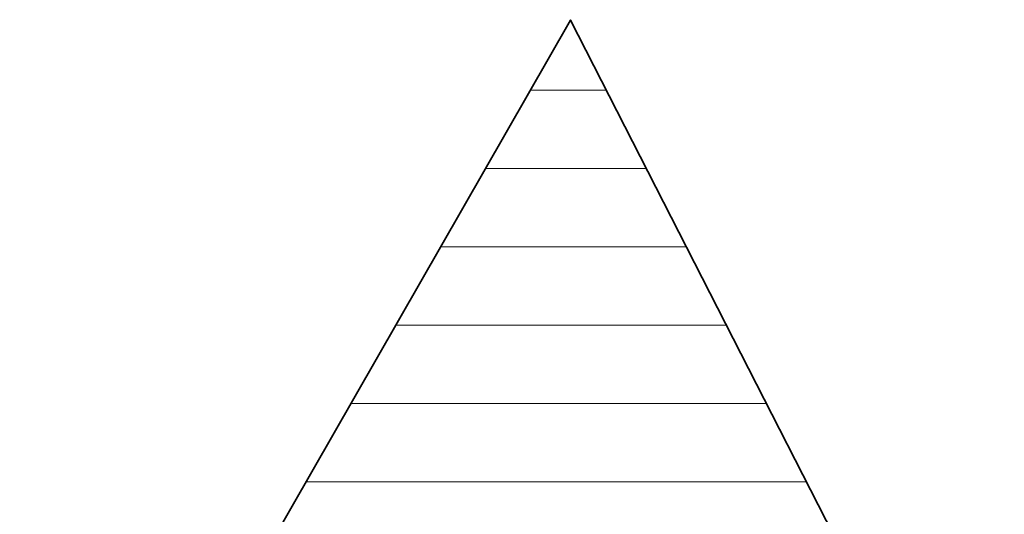
# Model space of a CAD drawing. Units: millimetres. Extents: x 59 to 11996, y 24 to 8424.
# Drawn here: x 8660 to 8748, y 585 to 629 of the extents above; entities that cross this region are included whole.
import ezdxf

# ---------------------------------------------------------------- set-up
doc = ezdxf.new("R2010")
doc.units = ezdxf.units.MM
doc.header["$MEASUREMENT"] = 0
doc.layers.add('(1) Shape lines', color=7, linetype='Continuous', lineweight=35)
doc.layers.add('(9) Sheet', color=7, linetype='Continuous', lineweight=35)

# ---------------------------------------------------------------- blocks, each defined once
blk = doc.blocks.new('HATCH_1294_7fef6693-f39c-450d-9b6d-9fba5fbbacfc')
at = {"layer": '(1) Shape lines', "color": 0, "lineweight": 9}
blk.add_line((8686.277, 588), (8685.814, 588), dxfattribs=at)
blk = doc.blocks.new('HATCH_1299_8c6293c5-cf13-4a30-84bb-badc00b722d9')
at = {"layer": '(1) Shape lines', "color": 0, "lineweight": 9}
blk.add_line((8686.279, 588), (8686.277, 588), dxfattribs=at)
blk = doc.blocks.new('HATCH_1300_14049f7d-4417-402f-9560-548178c6eef3')
at = {"layer": '(1) Shape lines', "color": 0, "lineweight": 9}
blk.add_line((8686.569, 588), (8686.279, 588), dxfattribs=at)
blk = doc.blocks.new('HATCH_1305_66b20489-dac9-4298-8926-dbdbcd1d5119')
at = {"layer": '(1) Shape lines', "color": 0, "lineweight": 9}
blk.add_line((8686.577, 588), (8686.569, 588), dxfattribs=at)
blk = doc.blocks.new('HATCH_1306_773f52b4-5b42-4c05-85c0-a0ad6f7ed558')
at = {"layer": '(1) Shape lines', "color": 0, "lineweight": 9}
blk.add_line((8687.468, 588), (8686.577, 588), dxfattribs=at)
blk = doc.blocks.new('HATCH_1311_197c8fd8-6b7c-4e62-a569-0776668758a3')
at = {"layer": '(1) Shape lines', "color": 0, "lineweight": 9}
blk.add_line((8687.468, 588), (8687.468, 588), dxfattribs=at)
blk = doc.blocks.new('HATCH_1312_416e1c4e-769f-4fe9-a249-6fce8e5d577d')
at = {"layer": '(1) Shape lines', "color": 0, "lineweight": 9}
blk.add_line((8687.482, 588), (8687.468, 588), dxfattribs=at)
blk = doc.blocks.new('HATCH_1317_c072fe67-9d32-4c1c-b370-90852fab54b7')
at = {"layer": '(1) Shape lines', "color": 0, "lineweight": 9}
blk.add_line((8687.487, 588), (8687.482, 588), dxfattribs=at)
blk = doc.blocks.new('HATCH_1318_f7d6ba15-0ac6-401b-9dd5-67000fd2c47f')
at = {"layer": '(1) Shape lines', "color": 0, "lineweight": 9}
blk.add_line((8687.789, 588), (8687.487, 588), dxfattribs=at)
blk = doc.blocks.new('HATCH_1321_6f4fa87b-f762-4af8-88c2-372ad1d5cd33')
at = {"layer": '(1) Shape lines', "color": 0, "lineweight": 9}
blk.add_line((8687.796, 588), (8687.789, 588), dxfattribs=at)
blk = doc.blocks.new('HATCH_1322_05a91d83-c2c4-4f48-b939-2d43301f22e7')
at = {"layer": '(1) Shape lines', "color": 0, "lineweight": 9}
blk.add_line((8688.097, 588), (8687.796, 588), dxfattribs=at)
blk = doc.blocks.new('HATCH_1325_70d20787-ef9f-49d4-bcc4-60782cc021de')
at = {"layer": '(1) Shape lines', "color": 0, "lineweight": 9}
blk.add_line((8688.102, 588), (8688.097, 588), dxfattribs=at)
blk = doc.blocks.new('HATCH_1326_3e729258-c145-49c6-8833-bf6487fb330d')
at = {"layer": '(1) Shape lines', "color": 0, "lineweight": 9}
blk.add_line((8688.281, 588), (8688.102, 588), dxfattribs=at)
blk = doc.blocks.new('HATCH_1327_c06cd652-f96c-41ed-966d-0acaab2401c2')
at = {"layer": '(1) Shape lines', "color": 0, "lineweight": 9}
blk.add_line((8688.971, 588), (8688.281, 588), dxfattribs=at)
blk = doc.blocks.new('HATCH_1328_8cd057da-76a0-4ce2-9735-4f2fd439bd32')
at = {"layer": '(1) Shape lines', "color": 0, "lineweight": 9}
for p, q in [((8707.54, 623), (8705.858, 623)), ((8707.54, 616), (8701.849, 616)), ((8707.54, 609), (8697.84, 609)), ((8707.54, 602), (8693.832, 602)), ((8707.54, 595), (8689.823, 595)), ((8707.54, 588), (8688.971, 588))]:
    blk.add_line(p, q, dxfattribs=at)
blk = doc.blocks.new('HATCH_1331_c4ca0463-6815-4730-bd4e-bdb3d1a6e22f')
at = {"layer": '(1) Shape lines', "color": 0, "lineweight": 9}
for p, q in [((8707.577, 623), (8707.54, 623)), ((8707.666, 616), (8707.54, 616)), ((8707.755, 609), (8707.54, 609)), ((8707.845, 602), (8707.54, 602)), ((8707.934, 595), (8707.54, 595)), ((8708.023, 588), (8707.54, 588))]:
    blk.add_line(p, q, dxfattribs=at)
blk = doc.blocks.new('HATCH_1332_89a7e125-b9da-42fb-b2b9-bc84cbb0b618')
at = {"layer": '(1) Shape lines', "color": 0, "lineweight": 9}
for p, q in [((8709.449, 623), (8707.577, 623)), ((8709.449, 616), (8707.666, 616)), ((8709.449, 609), (8707.755, 609)), ((8709.449, 602), (8707.845, 602)), ((8709.449, 595), (8707.934, 595)), ((8709.449, 588), (8708.023, 588))]:
    blk.add_line(p, q, dxfattribs=at)
blk = doc.blocks.new('HATCH_1335_fd38575f-be4a-4f07-88fe-303c6de0bad6')
at = {"layer": '(1) Shape lines', "color": 0, "lineweight": 9}
for p, q in [((8710.019, 623), (8709.449, 623)), ((8710.655, 616), (8709.449, 616)), ((8711.29, 609), (8709.449, 609)), ((8711.926, 602), (8709.449, 602)), ((8712.561, 595), (8709.449, 595)), ((8713.197, 588), (8709.449, 588))]:
    blk.add_line(p, q, dxfattribs=at)
blk = doc.blocks.new('HATCH_1336_92ed831e-a991-4dc5-b0ad-138b810cb8b5')
at = {"layer": '(1) Shape lines', "color": 0, "lineweight": 9}
for p, q in [((8712.651, 623), (8710.019, 623)), ((8716.224, 616), (8710.655, 616)), ((8719.796, 609), (8711.29, 609)), ((8721.228, 602), (8711.926, 602)), ((8721.228, 595), (8712.561, 595)), ((8721.228, 588), (8713.197, 588))]:
    blk.add_line(p, q, dxfattribs=at)
blk = doc.blocks.new('HATCH_1339_5fce374d-88d2-41db-bb52-f5c009342a38')
at = {"layer": '(1) Shape lines', "color": 0, "lineweight": 9}
for p, q in [((8721.768, 602), (8721.228, 602)), ((8722.669, 595), (8721.228, 595)), ((8723.571, 588), (8721.228, 588))]:
    blk.add_line(p, q, dxfattribs=at)
blk = doc.blocks.new('HATCH_1340_98c6b874-fd88-4cde-bd8c-ea91c1b62d0f')
at = {"layer": '(1) Shape lines', "color": 0, "lineweight": 9}
for p, q in [((8723.369, 602), (8721.768, 602)), ((8726.942, 595), (8722.669, 595)), ((8730.515, 588), (8723.571, 588)), ((8732.152, 581), (8724.472, 581)), ((8732.152, 574), (8725.374, 574)), ((8732.152, 567), (8726.275, 567)), ((8732.152, 560), (8727.177, 560)), ((8732.152, 553), (8728.078, 553)), ((8732.152, 546), (8728.979, 546)), ((8732.152, 539), (8729.881, 539)), ((8732.152, 532), (8730.782, 532)), ((8732.152, 525), (8731.684, 525))]:
    blk.add_line(p, q, dxfattribs=at)
blk = doc.blocks.new('GROUP_0_5e322935-ecb8-48eb-9f5f-49b49d676e04')
at = {"layer": '(9) Sheet', "color": 7, "linetype": 'Continuous', "lineweight": 35, "ltscale": 20}
blk.add_lwpolyline([(8450.611, 553.38), (8498.432, 629.306), (8547.768, 535.192), (8603.948, 629.272), (8655.565, 535.178), (8709.449, 629.272), (8748.184, 553.38), (8656.115, 369.513), (8603.196, 466.111), (8548.308, 369.513)], close=True, dxfattribs=at)
at = {"layer": '(1) Shape lines', "color": 154, "linetype": 'ByBlock'}
for name in ['HATCH_1328_8cd057da-76a0-4ce2-9735-4f2fd439bd32', 'HATCH_1331_c4ca0463-6815-4730-bd4e-bdb3d1a6e22f', 'HATCH_1332_89a7e125-b9da-42fb-b2b9-bc84cbb0b618', 'HATCH_1335_fd38575f-be4a-4f07-88fe-303c6de0bad6', 'HATCH_1336_92ed831e-a991-4dc5-b0ad-138b810cb8b5', 'HATCH_1339_5fce374d-88d2-41db-bb52-f5c009342a38', 'HATCH_1340_98c6b874-fd88-4cde-bd8c-ea91c1b62d0f', 'HATCH_1294_7fef6693-f39c-450d-9b6d-9fba5fbbacfc', 'HATCH_1299_8c6293c5-cf13-4a30-84bb-badc00b722d9', 'HATCH_1300_14049f7d-4417-402f-9560-548178c6eef3', 'HATCH_1305_66b20489-dac9-4298-8926-dbdbcd1d5119', 'HATCH_1306_773f52b4-5b42-4c05-85c0-a0ad6f7ed558', 'HATCH_1311_197c8fd8-6b7c-4e62-a569-0776668758a3', 'HATCH_1312_416e1c4e-769f-4fe9-a249-6fce8e5d577d', 'HATCH_1317_c072fe67-9d32-4c1c-b370-90852fab54b7', 'HATCH_1318_f7d6ba15-0ac6-401b-9dd5-67000fd2c47f', 'HATCH_1321_6f4fa87b-f762-4af8-88c2-372ad1d5cd33', 'HATCH_1322_05a91d83-c2c4-4f48-b939-2d43301f22e7', 'HATCH_1325_70d20787-ef9f-49d4-bcc4-60782cc021de', 'HATCH_1326_3e729258-c145-49c6-8833-bf6487fb330d', 'HATCH_1327_c06cd652-f96c-41ed-966d-0acaab2401c2']:
    blk.add_blockref(name, (0, 0), dxfattribs=at)

msp = doc.modelspace()

# ---------------------------------------------------------------- block references
at = {"color": 7, "linetype": 'ByBlock'}
msp.add_blockref('GROUP_0_5e322935-ecb8-48eb-9f5f-49b49d676e04', (0, 0), dxfattribs=at)

doc.saveas('drawing.dxf')
